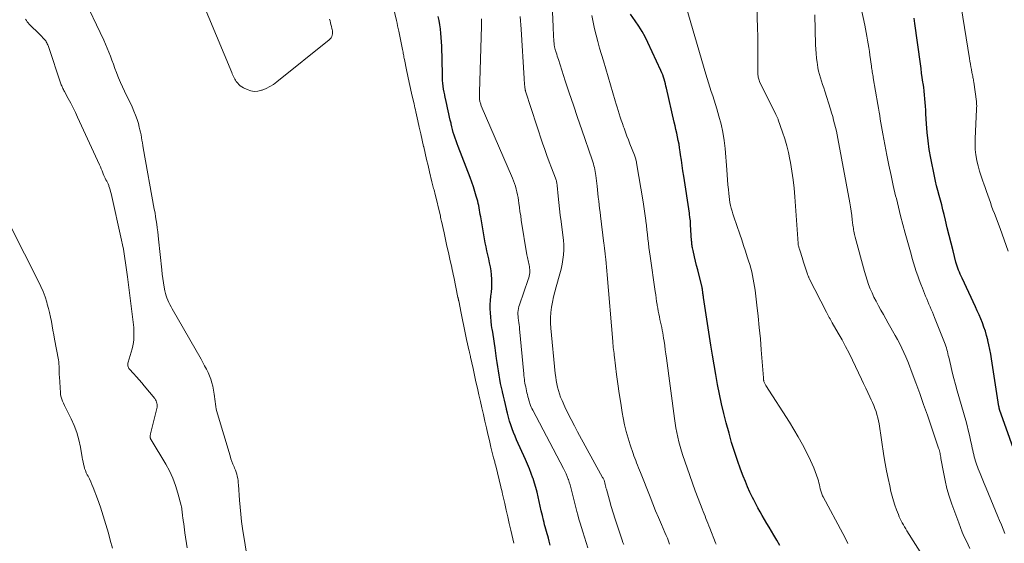
# Model space of a CAD drawing. Units: feet. Extents: x 2015000 to 2020012, y 540000 to 545000.
# Drawn here: x 2016505 to 2016678, y 541655 to 541747 of the extents above; entities that cross this region are included whole.
import ezdxf

# ---------------------------------------------------------------- set-up
doc = ezdxf.new("R2010")
doc.units = ezdxf.units.FT
doc.header["$LTSCALE"] = 100
doc.header["$MEASUREMENT"] = 0
doc.layers.add('CONTOUR INDEX', color=32, linetype='Continuous', lineweight=25)
doc.layers.add('CONTOUR INTERMEDIATE', color=40, linetype='Continuous', lineweight=15)

msp = doc.modelspace()

# ---------------------------------------------------------------- linework, layer by layer
at = {"layer": 'CONTOUR INDEX', "flags": 128}
for points, elevation in [([(2016598.42, 541655.01), (2016598.24, 541655.67), (2016598.08, 541656.2), (2016597.97, 541656.6), (2016597.85, 541656.99), (2016597.74, 541657.39), (2016597.63, 541657.78), (2016597.52, 541658.18), (2016597.42, 541658.58), (2016597.32, 541658.97), (2016597.23, 541659.37), (2016597.03, 541660.21), (2016596.84, 541661.02), (2016596.66, 541661.84), (2016596.47, 541662.66), (2016596.28, 541663.47), (2016596.09, 541664.29), (2016595.87, 541665.1), (2016595.63, 541665.9), (2016595.38, 541666.7), (2016595.35, 541666.77), (2016595.06, 541667.59), (2016594.75, 541668.41), (2016594.41, 541669.22), (2016594.06, 541670.03), (2016592.5, 541673.48), (2016592.22, 541674.13), (2016591.95, 541674.79), (2016591.7, 541675.45), (2016591.47, 541676.12), (2016591.26, 541676.79), (2016591.06, 541677.47), (2016590.88, 541678.16), (2016590.72, 541678.85), (2016590.69, 541678.96), (2016590.52, 541679.7), (2016590.35, 541680.44), (2016590.18, 541681.19), (2016590.01, 541681.93), (2016590, 541681.97), (2016589.84, 541682.7), (2016589.69, 541683.42), (2016589.55, 541684.15), (2016589.41, 541684.87), (2016589.29, 541685.6), (2016589.17, 541686.33), (2016589.06, 541687.07), (2016588.96, 541687.8), (2016588.72, 541689.66), (2016588.61, 541690.44), (2016588.49, 541691.22), (2016588.37, 541692), (2016588.24, 541692.77), (2016588.22, 541692.87), (2016588.1, 541693.6), (2016588.01, 541694.33), (2016587.94, 541695.06), (2016587.88, 541695.8), (2016587.86, 541696.53), (2016587.87, 541697.27), (2016587.91, 541698), (2016587.99, 541698.73), (2016588.07, 541699.46), (2016588.12, 541700.2), (2016588.13, 541700.93), (2016588.12, 541701.67), (2016588.12, 541701.74), (2016588.07, 541702.46), (2016588, 541703.17), (2016587.89, 541703.89), (2016587.75, 541704.59), (2016587.59, 541705.31), (2016587.44, 541706.01), (2016587.28, 541706.71), (2016587.13, 541707.41), (2016586.99, 541708.11), (2016586.85, 541708.81), (2016586.72, 541709.51), (2016586.6, 541710.22), (2016586.24, 541712.31), (2016586.18, 541712.7), (2016586.11, 541713.09), (2016586.05, 541713.48), (2016585.99, 541713.88), (2016585.92, 541714.27), (2016585.84, 541714.66), (2016585.75, 541715.04), (2016585.66, 541715.43), (2016585.41, 541716.32), (2016585.18, 541717.14), (2016584.92, 541717.96), (2016584.64, 541718.77), (2016584.34, 541719.57), (2016582.2, 541725.04), (2016582.02, 541725.53), (2016581.84, 541726.02), (2016581.68, 541726.51), (2016581.52, 541727.01), (2016581.37, 541727.51), (2016581.24, 541728.01), (2016581.11, 541728.51), (2016580.99, 541729.02), (2016580.97, 541729.11), (2016580.84, 541729.66), (2016580.72, 541730.2), (2016580.6, 541730.75), (2016580.47, 541731.3), (2016580.35, 541731.85), (2016580.22, 541732.4), (2016580.1, 541732.95), (2016579.97, 541733.5), (2016579.95, 541733.59), (2016579.85, 541734.09), (2016579.75, 541734.6), (2016579.67, 541735.11), (2016579.59, 541735.62), (2016579.54, 541736.14), (2016579.49, 541736.65), (2016579.46, 541737.17), (2016579.44, 541737.68), (2016579.32, 541742.66), (2016579.29, 541743.42), (2016579.25, 541744.17), (2016579.18, 541744.93), (2016579.1, 541745.68), (2016579.09, 541745.71), (2016578.99, 541746.44), (2016578.87, 541747.18), (2016578.73, 541747.91)], 720), ([(2016638.77, 541654.93), (2016638.25, 541655.85), (2016637.72, 541656.76), (2016637.29, 541657.46), (2016636.88, 541658.14), (2016636.48, 541658.81), (2016636.08, 541659.49), (2016635.68, 541660.17), (2016635.29, 541660.85), (2016634.91, 541661.54), (2016634.55, 541662.24), (2016634.19, 541662.94), (2016633.98, 541663.36), (2016633.53, 541664.28), (2016633.11, 541665.21), (2016632.71, 541666.15), (2016632.34, 541667.1), (2016631.88, 541668.31), (2016631.32, 541669.88), (2016630.78, 541671.46), (2016630.29, 541673.05), (2016629.84, 541674.66), (2016629.35, 541676.46), (2016628.92, 541678.14), (2016628.51, 541679.83), (2016628.15, 541681.53), (2016627.81, 541683.24), (2016627.51, 541684.96), (2016627.21, 541686.67), (2016626.93, 541688.39), (2016626.65, 541690.11), (2016625.35, 541698.52), (2016625.33, 541698.69), (2016625.3, 541698.86), (2016625.28, 541699.03), (2016625.26, 541699.2), (2016625.25, 541699.27), (2016625.23, 541699.41), (2016625.21, 541699.55), (2016625.19, 541699.68), (2016625.18, 541699.82), (2016625.15, 541700.05), (2016625.15, 541700.07), (2016625.14, 541700.09), (2016625.14, 541700.12), (2016625.13, 541700.14), (2016625.12, 541700.23), (2016625.11, 541700.25), (2016625.11, 541700.28), (2016625.1, 541700.3), (2016625.1, 541700.32), (2016624.52, 541702.61), (2016624.33, 541703.38), (2016624.14, 541704.14), (2016623.96, 541704.91), (2016623.77, 541705.67), (2016623.51, 541706.79), (2016623.46, 541707), (2016623.42, 541707.21), (2016623.38, 541707.42), (2016623.35, 541707.63), (2016623.32, 541707.84), (2016623.3, 541708.05), (2016623.28, 541708.26), (2016623.27, 541708.47), (2016623.09, 541711.33), (2016623.06, 541711.65), (2016623.04, 541711.96), (2016623.01, 541712.28), (2016622.97, 541712.59), (2016622.91, 541713.12), (2016622.9, 541713.17), (2016622.9, 541713.23), (2016622.89, 541713.28), (2016622.88, 541713.33), (2016621.89, 541719.83), (2016621.75, 541720.76), (2016621.61, 541721.7), (2016621.48, 541722.63), (2016621.34, 541723.57), (2016621.26, 541724.13), (2016621.16, 541724.78), (2016621.05, 541725.43), (2016620.93, 541726.08), (2016620.8, 541726.72), (2016620.66, 541727.37), (2016620.51, 541728.01), (2016620.37, 541728.66), (2016620.22, 541729.3), (2016618.86, 541735.26), (2016618.76, 541735.66), (2016618.67, 541736.06), (2016618.56, 541736.45), (2016618.45, 541736.85), (2016618.33, 541737.24), (2016618.2, 541737.62), (2016618.05, 541738), (2016617.88, 541738.38), (2016615.58, 541743.31), (2016615.08, 541744.3), (2016614.55, 541745.27), (2016613.97, 541746.21), (2016613.35, 541747.13), (2016612.51, 541748.3)], 740), ([(2016681.02, 541668.66), (2016677.42, 541678.82), (2016677.41, 541678.84), (2016677.41, 541678.86), (2016677.4, 541678.88), (2016677.4, 541678.9), (2016677.37, 541678.97), (2016677.37, 541678.99), (2016677.36, 541679.01), (2016677.36, 541679.03), (2016677.35, 541679.05), (2016677.34, 541679.12), (2016677.33, 541679.17), (2016677.32, 541679.23), (2016677.31, 541679.28), (2016677.3, 541679.33), (2016675.99, 541687.71), (2016675.85, 541688.53), (2016675.7, 541689.35), (2016675.53, 541690.16), (2016675.34, 541690.97), (2016675.32, 541691.07), (2016675.12, 541691.82), (2016674.91, 541692.57), (2016674.66, 541693.3), (2016674.4, 541694.03), (2016674.11, 541694.75), (2016673.81, 541695.47), (2016673.5, 541696.18), (2016673.17, 541696.89), (2016670.81, 541701.89), (2016670.65, 541702.24), (2016670.5, 541702.59), (2016670.35, 541702.94), (2016670.21, 541703.29), (2016670.08, 541703.65), (2016669.96, 541704.01), (2016669.85, 541704.37), (2016669.74, 541704.74), (2016669.23, 541706.72), (2016668.89, 541708.06), (2016668.55, 541709.4), (2016668.22, 541710.74), (2016667.9, 541712.08), (2016667.66, 541713.08), (2016667.45, 541713.92), (2016667.24, 541714.76), (2016667.01, 541715.6), (2016666.78, 541716.44), (2016666.55, 541717.28), (2016666.34, 541718.12), (2016666.14, 541718.97), (2016665.96, 541719.82), (2016665.32, 541723), (2016665.05, 541724.5), (2016664.83, 541726.01), (2016664.67, 541727.52), (2016664.55, 541729.05), (2016664.46, 541730.76), (2016664.42, 541731.43), (2016664.38, 541732.1), (2016664.33, 541732.77), (2016664.28, 541733.44), (2016664.22, 541734.11), (2016664.15, 541734.78), (2016664.07, 541735.44), (2016663.98, 541736.11), (2016663.94, 541736.36), (2016663.82, 541737.16), (2016663.71, 541737.95), (2016663.6, 541738.74), (2016663.49, 541739.54), (2016662.51, 541746.68), (2016662.45, 541747.14), (2016662.37, 541747.6)], 760)]:
    msp.add_lwpolyline(points, dxfattribs=dict(at, elevation=elevation))
at = {"layer": 'CONTOUR INTERMEDIATE', "flags": 128}
for points, elevation in [([(2016619.39, 541655.18), (2016619.2, 541655.69), (2016619, 541656.19), (2016618.79, 541656.69), (2016618.58, 541657.19), (2016617.97, 541658.62), (2016617.45, 541659.83), (2016616.94, 541661.04), (2016616.44, 541662.27), (2016615.95, 541663.49), (2016614.26, 541667.77), (2016614.1, 541668.19), (2016613.93, 541668.6), (2016613.77, 541669.02), (2016613.6, 541669.44), (2016613.44, 541669.86), (2016613.28, 541670.27), (2016613.13, 541670.7), (2016612.98, 541671.12), (2016612.47, 541672.59), (2016612.09, 541673.76), (2016611.76, 541674.93), (2016611.48, 541676.12), (2016611.24, 541677.33), (2016611.08, 541678.27), (2016610.8, 541679.95), (2016610.54, 541681.63), (2016610.3, 541683.32), (2016610.07, 541685), (2016609.7, 541688), (2016609.66, 541688.34), (2016609.62, 541688.69), (2016609.57, 541689.04), (2016609.53, 541689.38), (2016609.5, 541689.73), (2016609.46, 541690.08), (2016609.43, 541690.42), (2016609.4, 541690.77), (2016608.44, 541702.5), (2016608.38, 541703.18), (2016608.32, 541703.85), (2016608.25, 541704.53), (2016608.18, 541705.21), (2016608.08, 541706.09), (2016608.06, 541706.32), (2016608.03, 541706.56), (2016608, 541706.79), (2016607.97, 541707.03), (2016607.94, 541707.27), (2016607.91, 541707.5), (2016607.89, 541707.74), (2016607.86, 541707.97), (2016607.24, 541712.86), (2016607.16, 541713.51), (2016607.08, 541714.16), (2016607.01, 541714.81), (2016606.93, 541715.46), (2016606.86, 541716.11), (2016606.79, 541716.76), (2016606.71, 541717.41), (2016606.64, 541718.06), (2016606.43, 541719.97), (2016606.38, 541720.32), (2016606.33, 541720.66), (2016606.26, 541721), (2016606.19, 541721.34), (2016606.1, 541721.67), (2016606.01, 541722.01), (2016605.91, 541722.34), (2016605.8, 541722.67), (2016603.95, 541727.96), (2016603.21, 541730.12), (2016602.48, 541732.28), (2016601.76, 541734.44), (2016601.05, 541736.6), (2016599.84, 541740.34), (2016599.74, 541740.64), (2016599.64, 541740.94), (2016599.54, 541741.24), (2016599.45, 541741.54), (2016599.33, 541741.88), (2016599.29, 541742.01), (2016599.26, 541742.14), (2016599.22, 541742.26), (2016599.19, 541742.39), (2016599.16, 541742.52), (2016599.14, 541742.65), (2016599.12, 541742.78), (2016599.11, 541742.91), (2016599.04, 541743.8), (2016598.99, 541744.38), (2016598.96, 541744.96), (2016598.92, 541745.54), (2016598.9, 541746.12), (2016598.58, 541753.79)], 732), ([(2016678.33, 541657.06), (2016678.03, 541657.81), (2016677.72, 541658.55), (2016677.41, 541659.3), (2016677.1, 541660.04), (2016675.03, 541664.98), (2016674.68, 541665.83), (2016674.33, 541666.69), (2016674, 541667.55), (2016673.67, 541668.41), (2016673.3, 541669.4), (2016673.17, 541669.77), (2016673.05, 541670.14), (2016672.95, 541670.52), (2016672.86, 541670.9), (2016672.78, 541671.28), (2016672.69, 541671.67), (2016672.61, 541672.05), (2016672.53, 541672.43), (2016672.32, 541673.42), (2016672.12, 541674.3), (2016671.91, 541675.17), (2016671.69, 541676.04), (2016671.45, 541676.9), (2016669.95, 541682.12), (2016669.64, 541683.2), (2016669.35, 541684.29), (2016669.08, 541685.38), (2016668.83, 541686.47), (2016668.48, 541688), (2016668.4, 541688.33), (2016668.32, 541688.66), (2016668.24, 541688.99), (2016668.15, 541689.32), (2016668.06, 541689.65), (2016667.96, 541689.97), (2016667.84, 541690.29), (2016667.72, 541690.61), (2016665.97, 541695), (2016665.78, 541695.47), (2016665.59, 541695.94), (2016665.39, 541696.4), (2016665.19, 541696.87), (2016664.99, 541697.33), (2016664.79, 541697.8), (2016664.6, 541698.27), (2016664.41, 541698.74), (2016663.86, 541700.12), (2016663.57, 541700.86), (2016663.29, 541701.6), (2016663.03, 541702.34), (2016662.77, 541703.09), (2016662.53, 541703.84), (2016662.3, 541704.6), (2016662.07, 541705.36), (2016661.85, 541706.12), (2016660.82, 541709.82), (2016660.41, 541711.33), (2016660.01, 541712.84), (2016659.63, 541714.36), (2016659.26, 541715.88), (2016659.14, 541716.39), (2016658.73, 541718.18), (2016658.33, 541719.96), (2016657.96, 541721.75), (2016657.6, 541723.54), (2016656.89, 541727.25), (2016656.77, 541727.89), (2016656.65, 541728.53), (2016656.54, 541729.17), (2016656.44, 541729.82), (2016656.34, 541730.46), (2016656.24, 541731.1), (2016656.13, 541731.75), (2016656.02, 541732.39), (2016655.21, 541737.1), (2016655.17, 541737.35), (2016655.12, 541737.61), (2016655.08, 541737.87), (2016655.03, 541738.13), (2016654.99, 541738.38), (2016654.95, 541738.64), (2016654.91, 541738.9), (2016654.87, 541739.16), (2016654.61, 541741.1), (2016654.52, 541741.76), (2016654.42, 541742.42), (2016654.32, 541743.08), (2016654.21, 541743.75), (2016654.1, 541744.41), (2016653.98, 541745.06), (2016653.85, 541745.72), (2016653.71, 541746.38), (2016652.29, 541752.89)], 756), ([(2016545.78, 541648.94), (2016544.33, 541657.92), (2016544.15, 541659.16), (2016543.99, 541660.41), (2016543.87, 541661.66), (2016543.77, 541662.91), (2016543.6, 541665.56), (2016543.56, 541665.95), (2016543.52, 541666.33), (2016543.46, 541666.7), (2016543.38, 541667.08), (2016543.29, 541667.45), (2016543.18, 541667.82), (2016543.05, 541668.18), (2016542.91, 541668.54), (2016542.81, 541668.76), (2016542.62, 541669.23), (2016542.44, 541669.7), (2016542.28, 541670.18), (2016542.12, 541670.67), (2016539.89, 541678.05), (2016539.78, 541678.47), (2016539.68, 541678.9), (2016539.61, 541679.33), (2016539.56, 541679.77), (2016539.51, 541680.21), (2016539.46, 541680.65), (2016539.39, 541681.08), (2016539.32, 541681.52), (2016539.06, 541682.9), (2016538.92, 541683.53), (2016538.74, 541684.15), (2016538.51, 541684.76), (2016538.24, 541685.35), (2016537.95, 541685.93), (2016537.64, 541686.51), (2016537.33, 541687.09), (2016537.01, 541687.66), (2016531.96, 541696.51), (2016531.76, 541696.88), (2016531.55, 541697.26), (2016531.36, 541697.64), (2016531.18, 541698.03), (2016531.01, 541698.42), (2016530.87, 541698.82), (2016530.75, 541699.23), (2016530.66, 541699.65), (2016530.53, 541700.31), (2016530.4, 541701.07), (2016530.28, 541701.82), (2016530.18, 541702.58), (2016530.1, 541703.35), (2016529.54, 541708.75), (2016529.47, 541709.41), (2016529.4, 541710.07), (2016529.31, 541710.73), (2016529.22, 541711.39), (2016529.13, 541712.05), (2016529.02, 541712.7), (2016528.92, 541713.36), (2016528.8, 541714.01), (2016526.85, 541724.78), (2016526.77, 541725.24), (2016526.7, 541725.7), (2016526.62, 541726.16), (2016526.55, 541726.62), (2016526.47, 541727.08), (2016526.38, 541727.53), (2016526.28, 541727.99), (2016526.16, 541728.44), (2016525.99, 541729.06), (2016525.76, 541729.81), (2016525.5, 541730.55), (2016525.2, 541731.27), (2016524.88, 541731.99), (2016523.54, 541734.75), (2016523.18, 541735.52), (2016522.83, 541736.3), (2016522.51, 541737.09), (2016522.19, 541737.88), (2016522.13, 541738.05), (2016521.86, 541738.76), (2016521.6, 541739.48), (2016521.34, 541740.2), (2016521.08, 541740.92), (2016520.82, 541741.63), (2016520.53, 541742.34), (2016520.23, 541743.04), (2016519.92, 541743.74), (2016516.12, 541751.73)], 712), ([(2016559.62, 541747.44), (2016559.7, 541747.11), (2016559.78, 541746.78), (2016559.86, 541746.45), (2016559.94, 541746.12), (2016560.02, 541745.78), (2016560.06, 541745.62), (2016560.1, 541745.36), (2016560.12, 541745.11), (2016560.1, 541744.85), (2016560.06, 541744.6), (2016559.98, 541744.36), (2016559.87, 541744.14), (2016559.71, 541743.94), (2016559.53, 541743.76), (2016550.36, 541736.4), (2016549.76, 541735.96), (2016549.13, 541735.57), (2016548.46, 541735.24), (2016547.78, 541734.95), (2016547.66, 541734.91), (2016547.02, 541734.76), (2016546.38, 541734.71), (2016545.75, 541734.82), (2016545.12, 541735.03), (2016544.47, 541735.34), (2016544.18, 541735.5), (2016543.92, 541735.69), (2016543.68, 541735.91), (2016543.46, 541736.15), (2016543.36, 541736.26), (2016543.21, 541736.47), (2016543.07, 541736.68), (2016542.94, 541736.89), (2016542.82, 541737.12), (2016542.71, 541737.34), (2016542.6, 541737.57), (2016542.5, 541737.8), (2016542.4, 541738.04), (2016537.02, 541750.99)], 716), ([(2016592, 541655.31), (2016591.99, 541655.33), (2016591.99, 541655.35), (2016591.47, 541657.64), (2016591.2, 541658.8), (2016590.94, 541659.96), (2016590.67, 541661.12), (2016590.41, 541662.28), (2016590.03, 541663.95), (2016589.96, 541664.28), (2016589.88, 541664.61), (2016589.8, 541664.93), (2016589.72, 541665.26), (2016588.82, 541668.91), (2016588.78, 541669.09), (2016588.73, 541669.26), (2016588.69, 541669.44), (2016588.64, 541669.61), (2016588.6, 541669.79), (2016588.55, 541669.96), (2016588.51, 541670.14), (2016588.46, 541670.31), (2016587.99, 541672.23), (2016587.72, 541673.36), (2016587.44, 541674.49), (2016587.18, 541675.63), (2016586.92, 541676.77), (2016586.91, 541676.8), (2016586.65, 541677.95), (2016586.39, 541679.1), (2016586.12, 541680.25), (2016585.86, 541681.41), (2016585.6, 541682.56), (2016585.34, 541683.71), (2016585.09, 541684.85), (2016584.84, 541686), (2016584.39, 541688.04), (2016584.36, 541688.17), (2016584.33, 541688.3), (2016584.31, 541688.43), (2016584.28, 541688.55), (2016584.25, 541688.68), (2016584.22, 541688.81), (2016584.19, 541688.94), (2016584.17, 541689.07), (2016583.71, 541691.15), (2016583.46, 541692.3), (2016583.22, 541693.45), (2016582.98, 541694.59), (2016582.75, 541695.74), (2016582.31, 541697.89), (2016582.3, 541697.96), (2016582.28, 541698.04), (2016582.27, 541698.12), (2016582.25, 541698.19), (2016582.24, 541698.27), (2016582.22, 541698.35), (2016582.21, 541698.42), (2016582.19, 541698.5), (2016581.45, 541702.16), (2016581.36, 541702.56), (2016581.28, 541702.97), (2016581.19, 541703.37), (2016581.1, 541703.77), (2016580.76, 541705.26), (2016580.5, 541706.41), (2016580.25, 541707.55), (2016579.99, 541708.7), (2016579.73, 541709.84), (2016579.27, 541711.89), (2016579.25, 541712.01), (2016579.22, 541712.13), (2016579.2, 541712.25), (2016579.18, 541712.36), (2016579.14, 541712.56), (2016579.14, 541712.58), (2016579.13, 541712.6), (2016579.13, 541712.62), (2016579.13, 541712.64), (2016579.11, 541712.73), (2016579.11, 541712.75), (2016579.1, 541712.77), (2016579.1, 541712.79), (2016579.1, 541712.81), (2016578.09, 541716.92), (2016578.04, 541717.16), (2016577.98, 541717.4), (2016577.91, 541717.64), (2016577.85, 541717.89), (2016577.79, 541718.13), (2016577.73, 541718.37), (2016577.67, 541718.61), (2016577.61, 541718.85), (2016577.19, 541720.57), (2016576.93, 541721.68), (2016576.67, 541722.78), (2016576.41, 541723.89), (2016576.16, 541725), (2016576.15, 541725.04), (2016575.89, 541726.17), (2016575.64, 541727.29), (2016575.38, 541728.42), (2016575.12, 541729.55), (2016574.77, 541731.11), (2016574.69, 541731.46), (2016574.61, 541731.81), (2016574.53, 541732.16), (2016574.46, 541732.51), (2016574.09, 541734.11), (2016573.85, 541735.21), (2016573.61, 541736.31), (2016573.37, 541737.42), (2016573.14, 541738.53), (2016572.78, 541740.3), (2016572.74, 541740.52), (2016572.69, 541740.74), (2016572.65, 541740.97), (2016572.61, 541741.19), (2016572.57, 541741.41), (2016572.53, 541741.63), (2016572.48, 541741.86), (2016572.44, 541742.08), (2016571.77, 541745.31), (2016571.67, 541745.78), (2016571.57, 541746.25), (2016571.47, 541746.72), (2016571.36, 541747.19), (2016570.58, 541750.65)], 716), ([(2016650.73, 541655.27), (2016650.3, 541656.16), (2016649.85, 541657.04), (2016646.38, 541663.5), (2016646.3, 541663.67), (2016646.22, 541663.84), (2016646.14, 541664.01), (2016646.08, 541664.18), (2016646.02, 541664.35), (2016645.96, 541664.53), (2016645.92, 541664.71), (2016645.88, 541664.89), (2016645.81, 541665.24), (2016645.74, 541665.6), (2016645.65, 541665.95), (2016645.56, 541666.3), (2016645.45, 541666.65), (2016645.24, 541667.29), (2016645.01, 541667.95), (2016644.76, 541668.6), (2016644.48, 541669.24), (2016644.18, 541669.88), (2016643.45, 541671.33), (2016642.75, 541672.67), (2016642.02, 541674), (2016641.25, 541675.3), (2016640.45, 541676.59), (2016636.33, 541683.03), (2016636.25, 541683.15), (2016636.19, 541683.27), (2016636.13, 541683.39), (2016636.07, 541683.52), (2016635.98, 541683.74), (2016635.98, 541683.76), (2016635.97, 541683.78), (2016635.96, 541683.8), (2016635.96, 541683.83), (2016635.94, 541683.91), (2016635.94, 541683.93), (2016635.93, 541683.95), (2016635.93, 541683.97), (2016635.93, 541683.99), (2016635.92, 541684.08), (2016635.91, 541684.15), (2016635.9, 541684.22), (2016635.9, 541684.29), (2016635.89, 541684.36), (2016635.51, 541689.3), (2016635.35, 541691.27), (2016635.17, 541693.24), (2016634.96, 541695.2), (2016634.73, 541697.17), (2016634.42, 541699.78), (2016634.33, 541700.43), (2016634.23, 541701.09), (2016634.11, 541701.74), (2016633.98, 541702.38), (2016633.83, 541703.03), (2016633.67, 541703.67), (2016633.49, 541704.3), (2016633.29, 541704.94), (2016633.06, 541705.66), (2016632.74, 541706.66), (2016632.41, 541707.65), (2016632.08, 541708.64), (2016631.74, 541709.62), (2016630.69, 541712.68), (2016630.52, 541713.18), (2016630.37, 541713.68), (2016630.23, 541714.19), (2016630.1, 541714.7), (2016630, 541715.22), (2016629.9, 541715.74), (2016629.84, 541716.26), (2016629.78, 541716.79), (2016629.73, 541717.46), (2016629.66, 541718.32), (2016629.59, 541719.18), (2016629.52, 541720.05), (2016629.45, 541720.91), (2016629.14, 541724.66), (2016628.97, 541726.11), (2016628.75, 541727.55), (2016628.44, 541728.98), (2016628.07, 541730.39), (2016627.69, 541731.67), (2016627.46, 541732.44), (2016627.22, 541733.2), (2016626.97, 541733.96), (2016626.72, 541734.72), (2016626.46, 541735.47), (2016626.22, 541736.23), (2016625.98, 541737), (2016625.75, 541737.76), (2016621.91, 541751.06)], 744), ([(2016666.52, 541649), (2016661.11, 541657.51), (2016660.9, 541657.85), (2016660.69, 541658.2), (2016660.5, 541658.55), (2016660.3, 541658.9), (2016660.12, 541659.26), (2016659.94, 541659.62), (2016659.78, 541659.99), (2016659.63, 541660.36), (2016659.3, 541661.19), (2016659.01, 541661.99), (2016658.74, 541662.79), (2016658.51, 541663.61), (2016658.31, 541664.43), (2016658.09, 541665.4), (2016657.81, 541666.71), (2016657.55, 541668.03), (2016657.31, 541669.36), (2016657.09, 541670.69), (2016656.22, 541676.29), (2016656.12, 541676.84), (2016656, 541677.38), (2016655.85, 541677.92), (2016655.69, 541678.46), (2016655.5, 541678.99), (2016655.31, 541679.51), (2016655.09, 541680.03), (2016654.85, 541680.54), (2016654.6, 541681.06), (2016654.23, 541681.83), (2016653.87, 541682.6), (2016653.5, 541683.37), (2016653.13, 541684.14), (2016651.53, 541687.52), (2016650.95, 541688.71), (2016650.34, 541689.9), (2016649.71, 541691.07), (2016649.06, 541692.23), (2016648, 541694.08), (2016647.86, 541694.31), (2016647.73, 541694.53), (2016647.6, 541694.76), (2016647.47, 541694.99), (2016647.34, 541695.21), (2016647.22, 541695.44), (2016647.09, 541695.67), (2016646.97, 541695.91), (2016643.94, 541701.87), (2016643.89, 541701.96), (2016643.85, 541702.05), (2016643.8, 541702.15), (2016643.76, 541702.24), (2016643.73, 541702.33), (2016643.69, 541702.43), (2016643.66, 541702.53), (2016643.62, 541702.62), (2016642.95, 541704.74), (2016642.82, 541705.12), (2016642.7, 541705.51), (2016642.58, 541705.89), (2016642.45, 541706.28), (2016642.22, 541707.02), (2016642.18, 541707.12), (2016642.09, 541707.43), (2016642.05, 541707.57), (2016642.02, 541707.71), (2016641.99, 541707.86), (2016641.98, 541708.01), (2016641.44, 541716.17), (2016641.31, 541717.69), (2016641.14, 541719.21), (2016640.91, 541720.71), (2016640.65, 541722.21), (2016640.55, 541722.73), (2016640.28, 541723.96), (2016639.98, 541725.18), (2016639.63, 541726.39), (2016639.24, 541727.58), (2016638.51, 541729.71), (2016638.47, 541729.84), (2016638.42, 541729.96), (2016638.37, 541730.09), (2016638.32, 541730.21), (2016638.27, 541730.33), (2016638.21, 541730.45), (2016638.16, 541730.57), (2016638.1, 541730.69), (2016635.23, 541736.48), (2016635.15, 541736.67), (2016635.08, 541736.86), (2016635.02, 541737.05), (2016634.97, 541737.25), (2016634.94, 541737.45), (2016634.91, 541737.65), (2016634.9, 541737.85), (2016634.9, 541738.05), (2016634.92, 541740.37), (2016634.92, 541741.73), (2016634.91, 541743.09), (2016634.89, 541744.45), (2016634.86, 541745.82), (2016634.67, 541751.69)], 748), ([(2016678.94, 541706.66), (2016678.22, 541708.64), (2016677.49, 541710.62), (2016676.49, 541713.26), (2016676.25, 541713.91), (2016676.02, 541714.56), (2016675.79, 541715.21), (2016675.56, 541715.86), (2016675.33, 541716.51), (2016675.11, 541717.16), (2016674.88, 541717.82), (2016674.64, 541718.47), (2016674.47, 541718.94), (2016674.17, 541719.83), (2016673.9, 541720.72), (2016673.66, 541721.63), (2016673.44, 541722.54), (2016673.43, 541722.6), (2016673.26, 541723.55), (2016673.14, 541724.5), (2016673.1, 541725.46), (2016673.11, 541726.42), (2016673.37, 541731.55), (2016673.38, 541731.72), (2016673.38, 541731.9), (2016673.39, 541732.08), (2016673.39, 541732.26), (2016673.38, 541732.43), (2016673.38, 541732.61), (2016673.36, 541732.78), (2016673.34, 541732.96), (2016672.86, 541736.34), (2016672.83, 541736.55), (2016672.8, 541736.77), (2016672.76, 541736.98), (2016672.72, 541737.19), (2016672.68, 541737.4), (2016672.64, 541737.62), (2016672.6, 541737.83), (2016672.56, 541738.04), (2016672.46, 541738.57), (2016672.38, 541739.05), (2016672.29, 541739.53), (2016672.21, 541740.01), (2016672.13, 541740.48), (2016670.37, 541751.44)], 764), ([(2016534.6, 541654.5), (2016534.19, 541657.15), (2016534.11, 541657.69), (2016534.03, 541658.22), (2016533.96, 541658.76), (2016533.88, 541659.3), (2016533.81, 541659.83), (2016533.77, 541660.1), (2016533.74, 541660.37), (2016533.71, 541660.64), (2016533.68, 541660.9), (2016533.65, 541661.17), (2016533.61, 541661.43), (2016533.55, 541661.7), (2016533.49, 541661.96), (2016532.93, 541664.14), (2016532.53, 541665.47), (2016532.05, 541666.77), (2016531.47, 541668.02), (2016530.8, 541669.24), (2016528.25, 541673.49), (2016528.21, 541673.56), (2016528.17, 541673.62), (2016528.14, 541673.69), (2016528.1, 541673.76), (2016528.07, 541673.83), (2016528.05, 541673.9), (2016528.05, 541673.98), (2016528.05, 541674.05), (2016528.05, 541674.11), (2016528.06, 541674.21), (2016528.08, 541674.32), (2016528.1, 541674.42), (2016528.12, 541674.52), (2016529.23, 541678.98), (2016529.28, 541679.21), (2016529.3, 541679.45), (2016529.29, 541679.68), (2016529.26, 541679.91), (2016529.2, 541680.14), (2016529.12, 541680.35), (2016529.01, 541680.55), (2016528.87, 541680.75), (2016527.04, 541682.97), (2016526.58, 541683.52), (2016526.12, 541684.06), (2016525.64, 541684.59), (2016525.16, 541685.12), (2016524.42, 541685.92), (2016524.32, 541686.05), (2016524.24, 541686.18), (2016524.18, 541686.34), (2016524.15, 541686.5), (2016524.14, 541686.66), (2016524.14, 541686.83), (2016524.16, 541686.99), (2016524.2, 541687.15), (2016524.88, 541689.5), (2016525.01, 541690.04), (2016525.11, 541690.58), (2016525.17, 541691.13), (2016525.21, 541691.68), (2016525.21, 541691.87), (2016525.21, 541692.33), (2016525.2, 541692.79), (2016525.17, 541693.25), (2016525.12, 541693.7), (2016524.09, 541702.16), (2016523.98, 541702.96), (2016523.87, 541703.77), (2016523.76, 541704.57), (2016523.64, 541705.37), (2016523.5, 541706.17), (2016523.36, 541706.97), (2016523.2, 541707.77), (2016523.03, 541708.56), (2016521.2, 541716.79), (2016521.12, 541717.12), (2016521.03, 541717.45), (2016520.93, 541717.77), (2016520.82, 541718.09), (2016520.78, 541718.19), (2016520.68, 541718.45), (2016520.56, 541718.71), (2016520.44, 541718.96), (2016520.3, 541719.21), (2016520.16, 541719.46), (2016520.04, 541719.71), (2016519.92, 541719.97), (2016519.81, 541720.24), (2016519.75, 541720.41), (2016519.61, 541720.76), (2016519.47, 541721.11), (2016519.32, 541721.46), (2016519.16, 541721.8), (2016515.3, 541730.21), (2016514.92, 541731.03), (2016514.52, 541731.84), (2016514.1, 541732.65), (2016513.68, 541733.45), (2016512.98, 541734.71), (2016512.9, 541734.88), (2016512.81, 541735.04), (2016512.73, 541735.21), (2016512.65, 541735.38), (2016512.58, 541735.55), (2016512.51, 541735.72), (2016512.44, 541735.89), (2016512.38, 541736.07), (2016510.18, 541742.59), (2016510.12, 541742.76), (2016510.05, 541742.93), (2016509.97, 541743.1), (2016509.9, 541743.26), (2016509.81, 541743.42), (2016509.71, 541743.58), (2016509.6, 541743.72), (2016509.49, 541743.86), (2016509.39, 541743.97), (2016509.22, 541744.15), (2016509.05, 541744.34), (2016508.87, 541744.52), (2016508.69, 541744.7), (2016506.8, 541746.55), (2016506.62, 541746.75), (2016506.45, 541746.96), (2016506.3, 541747.19), (2016506.17, 541747.43)], 708), ([(2016605, 541654.53), (2016604.12, 541657.34), (2016603.89, 541658.09), (2016603.67, 541658.83), (2016603.45, 541659.58), (2016603.24, 541660.33), (2016603.08, 541660.9), (2016602.95, 541661.37), (2016602.83, 541661.83), (2016602.71, 541662.3), (2016602.59, 541662.77), (2016602.48, 541663.25), (2016602.37, 541663.72), (2016602.26, 541664.19), (2016602.16, 541664.66), (2016602.04, 541665.13), (2016601.91, 541665.6), (2016601.76, 541666.06), (2016601.6, 541666.52), (2016601.58, 541666.58), (2016601.39, 541667.06), (2016601.18, 541667.53), (2016600.96, 541668), (2016600.73, 541668.46), (2016595.34, 541678.7), (2016595.2, 541678.98), (2016595.07, 541679.26), (2016594.95, 541679.55), (2016594.84, 541679.85), (2016594.74, 541680.14), (2016594.64, 541680.44), (2016594.56, 541680.75), (2016594.48, 541681.05), (2016594.47, 541681.11), (2016594.39, 541681.45), (2016594.32, 541681.78), (2016594.24, 541682.12), (2016594.16, 541682.46), (2016594.16, 541682.48), (2016594.09, 541682.81), (2016594.02, 541683.13), (2016593.96, 541683.46), (2016593.91, 541683.78), (2016593.86, 541684.11), (2016593.81, 541684.44), (2016593.77, 541684.77), (2016593.74, 541685.1), (2016593.01, 541692.97), (2016592.98, 541693.34), (2016592.93, 541693.71), (2016592.88, 541694.09), (2016592.83, 541694.46), (2016592.82, 541694.52), (2016592.78, 541694.86), (2016592.75, 541695.2), (2016592.74, 541695.54), (2016592.74, 541695.89), (2016592.77, 541696.23), (2016592.82, 541696.57), (2016592.9, 541696.9), (2016593, 541697.23), (2016594.55, 541701.68), (2016594.64, 541701.96), (2016594.71, 541702.24), (2016594.76, 541702.53), (2016594.8, 541702.82), (2016594.81, 541702.86), (2016594.82, 541703.13), (2016594.81, 541703.4), (2016594.79, 541703.66), (2016594.74, 541703.93), (2016594.68, 541704.2), (2016594.62, 541704.46), (2016594.57, 541704.72), (2016594.51, 541704.98), (2016594.46, 541705.24), (2016594.41, 541705.51), (2016594.36, 541705.77), (2016594.32, 541706.03), (2016593.32, 541712.1), (2016593.21, 541712.84), (2016593.09, 541713.59), (2016592.99, 541714.33), (2016592.89, 541715.08), (2016592.83, 541715.56), (2016592.75, 541716.06), (2016592.67, 541716.57), (2016592.56, 541717.07), (2016592.44, 541717.57), (2016592.3, 541718.06), (2016592.14, 541718.55), (2016591.96, 541719.03), (2016591.77, 541719.5), (2016586.29, 541732.21), (2016586.23, 541732.35), (2016586.18, 541732.49), (2016586.13, 541732.63), (2016586.09, 541732.78), (2016586.05, 541732.92), (2016586.02, 541733.07), (2016586, 541733.22), (2016585.99, 541733.37), (2016585.98, 541733.57), (2016585.98, 541733.82), (2016585.97, 541734.07), (2016585.98, 541734.31), (2016585.98, 541734.56), (2016586.34, 541746.2), (2016586.35, 541746.52), (2016586.34, 541746.84), (2016586.32, 541747.16), (2016586.3, 541747.48)], 724), ([(2016611.32, 541655.09), (2016611.19, 541655.47), (2016611.06, 541655.85), (2016610.18, 541658.49), (2016609.82, 541659.58), (2016609.48, 541660.67), (2016609.15, 541661.77), (2016608.83, 541662.87), (2016608.28, 541664.83), (2016608.25, 541664.96), (2016608.21, 541665.08), (2016608.18, 541665.21), (2016608.15, 541665.34), (2016608.12, 541665.47), (2016608.09, 541665.6), (2016608.06, 541665.72), (2016608.03, 541665.85), (2016608, 541665.98), (2016607.96, 541666.11), (2016607.92, 541666.23), (2016607.87, 541666.36), (2016607.87, 541666.38), (2016607.81, 541666.51), (2016607.75, 541666.64), (2016607.69, 541666.76), (2016607.62, 541666.89), (2016603.23, 541674.88), (2016602.65, 541675.97), (2016602.08, 541677.07), (2016601.53, 541678.18), (2016601, 541679.3), (2016600.48, 541680.43), (2016600.24, 541680.99), (2016600.03, 541681.56), (2016599.85, 541682.14), (2016599.69, 541682.73), (2016599.56, 541683.33), (2016599.45, 541683.93), (2016599.37, 541684.53), (2016599.29, 541685.13), (2016598.51, 541693.09), (2016598.45, 541694.01), (2016598.44, 541694.94), (2016598.51, 541695.86), (2016598.63, 541696.78), (2016598.8, 541697.69), (2016598.99, 541698.6), (2016599.21, 541699.51), (2016599.45, 541700.4), (2016600.12, 541702.68), (2016600.33, 541703.51), (2016600.51, 541704.34), (2016600.64, 541705.18), (2016600.74, 541706.03), (2016600.79, 541706.89), (2016600.79, 541707.74), (2016600.74, 541708.59), (2016600.65, 541709.44), (2016600.31, 541711.87), (2016600.17, 541712.97), (2016600.03, 541714.07), (2016599.91, 541715.18), (2016599.81, 541716.29), (2016599.63, 541718.18), (2016599.62, 541718.34), (2016599.59, 541718.5), (2016599.56, 541718.67), (2016599.53, 541718.83), (2016599.49, 541718.99), (2016599.44, 541719.15), (2016599.39, 541719.3), (2016599.33, 541719.46), (2016598.62, 541721.29), (2016598.21, 541722.36), (2016597.81, 541723.44), (2016597.43, 541724.52), (2016597.07, 541725.61), (2016594.06, 541734.75), (2016594.05, 541734.8), (2016594.04, 541734.85), (2016594.03, 541734.9), (2016594.02, 541734.95), (2016593.95, 541735.56), (2016593.91, 541735.92), (2016593.88, 541736.27), (2016593.85, 541736.63), (2016593.83, 541736.99), (2016593.3, 541745.66), (2016593.26, 541746.4), (2016593.2, 541747.13), (2016593.14, 541747.87)], 728), ([(2016627.57, 541655.18), (2016627.48, 541655.41), (2016626.47, 541657.98), (2016626.31, 541658.4), (2016626.14, 541658.82), (2016625.97, 541659.24), (2016625.79, 541659.66), (2016625.62, 541660.08), (2016625.45, 541660.5), (2016625.29, 541660.92), (2016625.12, 541661.34), (2016624.42, 541663.17), (2016623.91, 541664.51), (2016623.42, 541665.85), (2016622.94, 541667.2), (2016622.47, 541668.56), (2016621.74, 541670.72), (2016621.48, 541671.52), (2016621.24, 541672.33), (2016621.02, 541673.14), (2016620.82, 541673.96), (2016620.65, 541674.78), (2016620.49, 541675.61), (2016620.35, 541676.44), (2016620.23, 541677.27), (2016618.85, 541687.83), (2016618.75, 541688.58), (2016618.64, 541689.32), (2016618.54, 541690.06), (2016618.43, 541690.81), (2016618.34, 541691.36), (2016618.27, 541691.82), (2016618.19, 541692.29), (2016618.1, 541692.76), (2016618, 541693.22), (2016617.9, 541693.68), (2016617.8, 541694.15), (2016617.7, 541694.61), (2016617.6, 541695.08), (2016617.59, 541695.13), (2016617.49, 541695.63), (2016617.4, 541696.12), (2016617.31, 541696.62), (2016617.23, 541697.11), (2016617.21, 541697.26), (2016617.12, 541697.83), (2016617.03, 541698.4), (2016616.95, 541698.98), (2016616.87, 541699.55), (2016615.97, 541705.79), (2016615.87, 541706.55), (2016615.77, 541707.31), (2016615.67, 541708.08), (2016615.58, 541708.84), (2016615.5, 541709.6), (2016615.41, 541710.37), (2016615.32, 541711.13), (2016615.22, 541711.89), (2016615.21, 541712.02), (2016615.1, 541712.84), (2016614.98, 541713.67), (2016614.86, 541714.49), (2016614.73, 541715.31), (2016613.59, 541722.16), (2016613.56, 541722.33), (2016613.52, 541722.5), (2016613.48, 541722.67), (2016613.44, 541722.84), (2016613.39, 541723), (2016613.34, 541723.17), (2016613.28, 541723.33), (2016613.22, 541723.49), (2016612.43, 541725.51), (2016612.16, 541726.2), (2016611.9, 541726.88), (2016611.64, 541727.57), (2016611.38, 541728.26), (2016611.29, 541728.52), (2016611.09, 541729.08), (2016610.89, 541729.64), (2016610.71, 541730.21), (2016610.53, 541730.78), (2016610.36, 541731.35), (2016610.19, 541731.93), (2016610.02, 541732.5), (2016609.85, 541733.07), (2016607.75, 541740.08), (2016607.42, 541741.21), (2016607.09, 541742.34), (2016606.77, 541743.47), (2016606.46, 541744.6), (2016606.18, 541745.74), (2016605.94, 541746.89), (2016605.75, 541748.04)], 736), ([(2016672.16, 541654.41), (2016671.57, 541655.67), (2016671.21, 541656.47), (2016670.86, 541657.27), (2016670.54, 541658.09), (2016670.23, 541658.9), (2016669.03, 541662.19), (2016668.57, 541663.57), (2016668.16, 541664.96), (2016667.82, 541666.37), (2016667.53, 541667.8), (2016667.11, 541670.21), (2016667.07, 541670.44), (2016667.03, 541670.66), (2016666.98, 541670.89), (2016666.94, 541671.12), (2016666.89, 541671.34), (2016666.83, 541671.57), (2016666.77, 541671.79), (2016666.7, 541672.01), (2016665.37, 541675.91), (2016664.71, 541677.81), (2016664.04, 541679.71), (2016663.37, 541681.61), (2016662.68, 541683.51), (2016661.88, 541685.7), (2016661.58, 541686.49), (2016661.27, 541687.28), (2016660.94, 541688.06), (2016660.6, 541688.84), (2016660.24, 541689.6), (2016659.87, 541690.36), (2016659.47, 541691.11), (2016659.06, 541691.85), (2016657.84, 541693.98), (2016657.41, 541694.74), (2016656.98, 541695.5), (2016656.56, 541696.26), (2016656.13, 541697.02), (2016656.07, 541697.14), (2016655.69, 541697.85), (2016655.33, 541698.57), (2016655, 541699.3), (2016654.68, 541700.04), (2016654.39, 541700.79), (2016654.12, 541701.54), (2016653.88, 541702.31), (2016653.65, 541703.08), (2016652, 541709.08), (2016651.94, 541709.34), (2016651.88, 541709.6), (2016651.82, 541709.87), (2016651.78, 541710.14), (2016651.74, 541710.4), (2016651.7, 541710.67), (2016651.66, 541710.94), (2016651.63, 541711.21), (2016651.52, 541712.17), (2016651.42, 541712.92), (2016651.32, 541713.66), (2016651.2, 541714.41), (2016651.07, 541715.15), (2016648.98, 541726.43), (2016648.86, 541727.09), (2016648.72, 541727.74), (2016648.57, 541728.39), (2016648.41, 541729.03), (2016648.24, 541729.68), (2016648.07, 541730.32), (2016647.88, 541730.96), (2016647.68, 541731.6), (2016646.67, 541734.77), (2016646.49, 541735.35), (2016646.3, 541735.94), (2016646.11, 541736.52), (2016645.92, 541737.1), (2016645.75, 541737.68), (2016645.59, 541738.27), (2016645.47, 541738.87), (2016645.37, 541739.47), (2016645.32, 541739.81), (2016645.22, 541740.58), (2016645.14, 541741.36), (2016645.09, 541742.14), (2016645.06, 541742.92), (2016644.93, 541748.16)], 752), ([(2016521.44, 541654.44), (2016521.05, 541655.86), (2016520.73, 541657.07), (2016520.3, 541658.6), (2016519.83, 541660.13), (2016519.32, 541661.64), (2016518.78, 541663.15), (2016518.03, 541665.12), (2016517.83, 541665.63), (2016517.62, 541666.13), (2016517.39, 541666.62), (2016517.14, 541667.11), (2016517.01, 541667.36), (2016516.84, 541667.72), (2016516.68, 541668.09), (2016516.55, 541668.46), (2016516.44, 541668.85), (2016516.35, 541669.24), (2016516.26, 541669.63), (2016516.19, 541670.02), (2016516.12, 541670.41), (2016515.82, 541672.23), (2016515.55, 541673.51), (2016515.2, 541674.77), (2016514.73, 541675.99), (2016514.19, 541677.19), (2016513.34, 541678.84), (2016513.16, 541679.2), (2016512.99, 541679.55), (2016512.82, 541679.91), (2016512.66, 541680.27), (2016512.52, 541680.64), (2016512.4, 541681.01), (2016512.33, 541681.39), (2016512.29, 541681.78), (2016512.11, 541684.55), (2016512.09, 541684.92), (2016512.08, 541685.3), (2016512.07, 541685.68), (2016512.07, 541686.05), (2016512.06, 541686.43), (2016512.03, 541686.8), (2016511.99, 541687.17), (2016511.93, 541687.55), (2016511.27, 541691.2), (2016511.12, 541691.97), (2016510.98, 541692.75), (2016510.84, 541693.52), (2016510.7, 541694.3), (2016510.55, 541695.07), (2016510.38, 541695.84), (2016510.19, 541696.6), (2016509.98, 541697.36), (2016509.88, 541697.71), (2016509.58, 541698.63), (2016509.25, 541699.53), (2016508.87, 541700.42), (2016508.46, 541701.29), (2016503.52, 541711.02)], 704)]:
    msp.add_lwpolyline(points, dxfattribs=dict(at, elevation=elevation))

doc.saveas('drawing.dxf')
